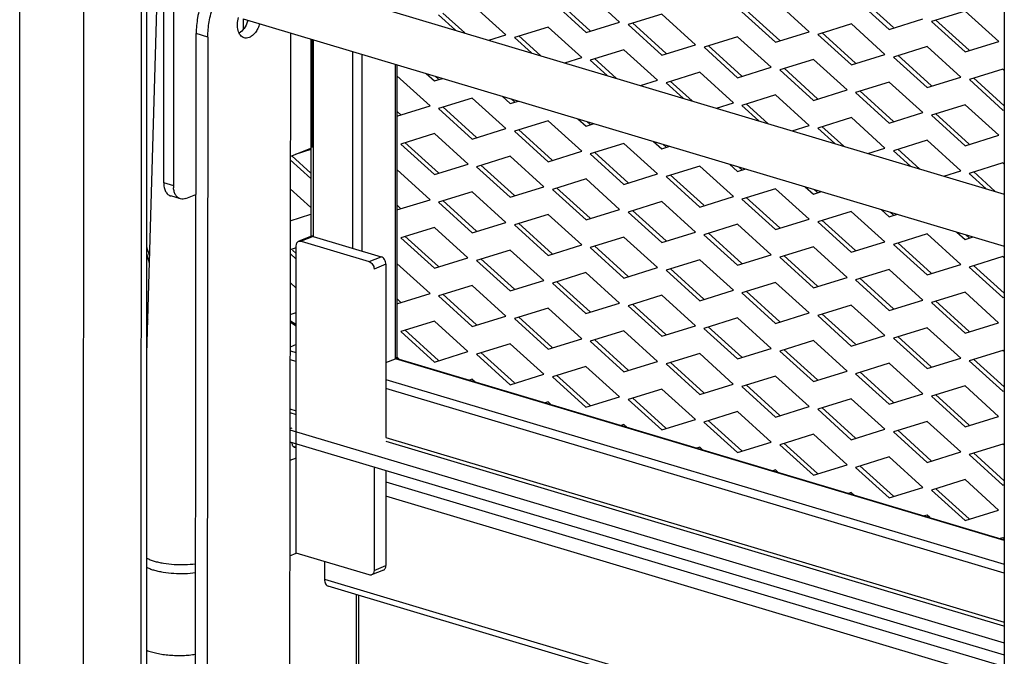
# Model space of a CAD drawing. Units: inches. Extents: x 0 to 17, y 0 to 11.
# Drawn here: x 7.9 to 8.7, y 6 to 6.5 of the extents above; entities that cross this region are included whole.
import ezdxf

# ---------------------------------------------------------------- set-up
doc = ezdxf.new("R2010")
doc.units = ezdxf.units.IN
doc.header["$LTSCALE"] = 0.935
doc.header["$MEASUREMENT"] = 0
doc.layers.get('0').update_dxf_attribs({"linetype": 'CONTINUOUS'})
doc.layers.add('02___PRT_ALL_AXES', color=7, linetype='CONTINUOUS')

msp = doc.modelspace()

# ---------------------------------------------------------------- linework, layer by layer
at = {"color": 7, "linetype": 'Continuous'}
for p, q in [((7.89317, 4.92016), (7.89336, 7.55876)), ((7.99189, 5.20344), (7.99206, 7.56313)), ((7.98772, 5.20197), (7.98789, 7.55343)), ((7.94284, 5.18386), (7.94301, 7.53532)), ((8.65896, 7.31904), (8.65877, 4.69129)), ((8.0052, 7.30286), (8.00513, 6.33275)), ((8.01278, 7.30059), (8.01271, 6.33048)), ((7.99196, 6.19935), (8.00106, 6.51284)), ((8.07819, 6.49738), (8.65889, 6.32378)), ((8.35978, 6.45771), (8.33363, 6.48147)), ((8.27134, 6.44768), (8.24519, 6.47144)), ((8.30748, 6.47335), (8.33363, 6.44959)), ((8.33689, 6.45091), (8.31074, 6.47467)), ((8.50718, 6.45012), (8.48103, 6.47388)), ((8.54332, 6.47579), (8.56947, 6.45203)), ((8.57273, 6.45334), (8.54658, 6.4771)), ((8.21903, 6.46332), (8.23224, 6.45132)), ((8.23926, 6.44922), (8.2223, 6.46464)), ((8.39259, 6.46385), (8.36644, 6.45572)), ((8.41874, 6.44009), (8.39259, 6.46385)), ((8.45488, 6.46575), (8.48103, 6.442)), ((8.48429, 6.44331), (8.45814, 6.46707)), ((8.62843, 6.46628), (8.60228, 6.45816)), ((8.65458, 6.44252), (8.62843, 6.46628)), ((8.06685, 6.4602), (8.06685, 6.45175)), ((8.06707, 6.4602), (8.65888, 6.28328)), ((8.33363, 6.44959), (8.35978, 6.45771)), ((8.36644, 6.45572), (8.39259, 6.43197)), ((8.39585, 6.43328), (8.3697, 6.45704)), ((8.53999, 6.45625), (8.51384, 6.44813)), ((8.56614, 6.43249), (8.53999, 6.45625)), ((8.56947, 6.45203), (8.59563, 6.46015)), ((8.60228, 6.45816), (8.62843, 6.4344)), ((8.63169, 6.43572), (8.60554, 6.45948)), ((8.30415, 6.45382), (8.27799, 6.44569)), ((8.3303, 6.43006), (8.30415, 6.45382)), ((8.48103, 6.442), (8.50718, 6.45012)), ((8.51384, 6.44813), (8.53999, 6.42437)), ((8.54325, 6.42569), (8.5171, 6.44945)), ((8.1196, 6.4445), (8.11959, 6.29078)), ((8.1208, 6.36005), (8.12081, 6.44414)), ((8.25813, 6.44358), (8.27134, 6.44768)), ((8.27799, 6.44569), (8.2912, 6.4337)), ((8.29822, 6.4316), (8.28126, 6.44701)), ((8.45155, 6.44622), (8.4254, 6.4381)), ((8.4777, 6.42246), (8.45155, 6.44622)), ((8.62843, 6.4344), (8.65458, 6.44252)), ((8.36311, 6.43619), (8.33695, 6.42807)), ((8.38926, 6.41243), (8.36311, 6.43619)), ((8.39259, 6.43197), (8.41874, 6.44009)), ((8.4254, 6.4381), (8.45155, 6.41434)), ((8.45481, 6.41566), (8.42866, 6.43941)), ((8.59895, 6.43863), (8.5728, 6.4305)), ((8.6251, 6.41487), (8.59895, 6.43863)), ((8.31709, 6.42596), (8.3303, 6.43006)), ((8.33695, 6.42807), (8.35016, 6.41607)), ((8.35718, 6.41397), (8.34022, 6.42938)), ((8.51051, 6.4286), (8.48436, 6.42047)), ((8.53666, 6.40484), (8.51051, 6.4286)), ((8.53999, 6.42437), (8.56614, 6.43249)), ((8.5728, 6.4305), (8.59895, 6.40674)), ((8.60221, 6.40806), (8.57606, 6.43182)), ((8.18661, 6.42447), (8.1866, 6.19685)), ((8.20936, 6.41766), (8.2157, 6.4119)), ((8.42207, 6.41857), (8.39591, 6.41044)), ((8.44822, 6.39481), (8.42207, 6.41857)), ((8.45155, 6.41434), (8.4777, 6.42246)), ((8.48436, 6.42047), (8.51051, 6.39671)), ((8.51377, 6.39803), (8.48762, 6.42179)), ((8.65791, 6.421), (8.63176, 6.41288)), ((8.65889, 6.42011), (8.65791, 6.421)), ((8.21237, 6.39237), (8.18661, 6.41578)), ((8.2157, 6.4119), (8.22204, 6.41387)), ((8.21896, 6.41322), (8.21638, 6.41557)), ((8.37605, 6.40833), (8.38926, 6.41243)), ((8.39591, 6.41044), (8.40912, 6.39844)), ((8.41614, 6.39635), (8.39918, 6.41176)), ((8.56947, 6.41097), (8.54332, 6.40285)), ((8.59562, 6.38721), (8.56947, 6.41097)), ((8.59895, 6.40674), (8.6251, 6.41487)), ((8.63176, 6.41288), (8.65791, 6.38912)), ((8.65889, 6.3925), (8.63502, 6.41419)), ((8.51051, 6.39671), (8.53666, 6.40484)), ((8.54332, 6.40285), (8.56947, 6.37909)), ((8.57273, 6.3804), (8.54658, 6.40416)), ((8.24518, 6.39851), (8.21903, 6.39038)), ((8.27133, 6.37475), (8.24518, 6.39851)), ((8.26832, 6.40004), (8.27466, 6.39428)), ((8.27466, 6.39428), (8.281, 6.39625)), ((8.27792, 6.39559), (8.27534, 6.39794)), ((8.43501, 6.3907), (8.44822, 6.39481)), ((8.48103, 6.40094), (8.45487, 6.39282)), ((8.50718, 6.37718), (8.48103, 6.40094)), ((8.18661, 6.38437), (8.21237, 6.39237)), ((8.18948, 6.38556), (8.187, 6.38782)), ((8.21903, 6.39038), (8.24518, 6.36662)), ((8.24844, 6.36794), (8.22229, 6.3917)), ((8.45487, 6.39282), (8.46808, 6.38082)), ((8.4751, 6.37872), (8.45813, 6.39413)), ((8.56947, 6.37909), (8.59562, 6.38721)), ((8.62843, 6.39334), (8.60228, 6.38522)), ((8.65458, 6.36959), (8.62843, 6.39334)), ((8.65791, 6.38912), (8.65889, 6.38942)), ((8.30414, 6.38088), (8.27799, 6.37276)), ((8.33029, 6.35712), (8.30414, 6.38088)), ((8.32728, 6.38241), (8.33362, 6.37665)), ((8.33688, 6.37797), (8.3343, 6.38031)), ((8.53999, 6.38331), (8.51383, 6.37519)), ((8.56614, 6.35955), (8.53999, 6.38331)), ((8.60228, 6.38522), (8.62843, 6.36146)), ((8.63169, 6.36278), (8.60554, 6.38654)), ((8.24518, 6.36662), (8.27133, 6.37475)), ((8.27799, 6.37276), (8.30414, 6.349)), ((8.3074, 6.35031), (8.28125, 6.37407)), ((8.33362, 6.37665), (8.33996, 6.37862)), ((8.49397, 6.37308), (8.50718, 6.37718)), ((8.51383, 6.37519), (8.52704, 6.36319)), ((8.53406, 6.36109), (8.51709, 6.37651)), ((8.2157, 6.37085), (8.18955, 6.36273)), ((8.21896, 6.34028), (8.19281, 6.36404)), ((8.24185, 6.34709), (8.2157, 6.37085)), ((8.38624, 6.36479), (8.39258, 6.35903)), ((8.59895, 6.36569), (8.57279, 6.35756)), ((8.6251, 6.34193), (8.59895, 6.36569)), ((8.62843, 6.36146), (8.65458, 6.36959)), ((8.10362, 6.35311), (8.11959, 6.35956)), ((8.11959, 6.35844), (8.10755, 6.3547)), ((8.18955, 6.36273), (8.2157, 6.33897)), ((8.30414, 6.349), (8.33029, 6.35712)), ((8.3631, 6.36325), (8.33695, 6.35513)), ((8.36636, 6.33269), (8.34021, 6.35645)), ((8.38925, 6.33949), (8.3631, 6.36325)), ((8.39258, 6.35903), (8.39892, 6.361)), ((8.39584, 6.36034), (8.39326, 6.36269)), ((8.55293, 6.35545), (8.56614, 6.35955)), ((8.57279, 6.35756), (8.586, 6.34557)), ((8.59302, 6.34347), (8.57605, 6.35888)), ((8.10361, 6.35042), (8.11959, 6.3359)), ((8.11959, 6.34018), (8.10482, 6.3536)), ((8.27466, 6.35322), (8.24851, 6.3451)), ((8.30081, 6.32946), (8.27466, 6.35322)), ((8.33695, 6.35513), (8.3631, 6.33137)), ((8.21237, 6.31943), (8.18661, 6.34284)), ((8.2157, 6.33897), (8.24185, 6.34709)), ((8.24851, 6.3451), (8.27466, 6.32134)), ((8.27792, 6.32266), (8.25177, 6.34642)), ((8.42206, 6.34563), (8.39591, 6.3375)), ((8.44821, 6.32187), (8.42206, 6.34563)), ((8.4452, 6.34716), (8.45154, 6.3414)), ((8.45154, 6.3414), (8.45788, 6.34337)), ((8.4548, 6.34272), (8.45222, 6.34506)), ((8.61189, 6.33783), (8.6251, 6.34193)), ((8.65791, 6.34806), (8.63175, 6.33994)), ((8.65198, 6.32584), (8.63501, 6.34126)), ((8.65889, 6.34717), (8.65791, 6.34806)), ((8.33362, 6.3356), (8.30747, 6.32747)), ((8.35977, 6.31184), (8.33362, 6.3356)), ((8.3631, 6.33137), (8.38925, 6.33949)), ((8.39591, 6.3375), (8.42206, 6.31374)), ((8.42532, 6.31506), (8.39917, 6.33882)), ((8.63175, 6.33994), (8.64496, 6.32794)), ((8.11959, 6.31334), (8.10358, 6.32788)), ((8.24518, 6.32557), (8.21902, 6.31744)), ((8.27133, 6.30181), (8.24518, 6.32557)), ((8.27466, 6.32134), (8.30081, 6.32946)), ((8.30747, 6.32747), (8.33362, 6.30371)), ((8.33688, 6.30503), (8.31073, 6.32879)), ((8.48102, 6.328), (8.45487, 6.31988)), ((8.50717, 6.30424), (8.48102, 6.328)), ((8.50416, 6.32954), (8.5105, 6.32377)), ((8.5105, 6.32377), (8.51684, 6.32574)), ((8.51376, 6.32509), (8.51118, 6.32744)), ((8.0182, 6.32006), (8.01062, 6.32233)), ((8.02249, 6.32037), (8.03028, 6.32351)), ((8.1866, 6.31143), (8.21237, 6.31943)), ((8.24843, 6.295), (8.22228, 6.31876)), ((8.39258, 6.31797), (8.36643, 6.30985)), ((8.41873, 6.29421), (8.39258, 6.31797)), ((8.42206, 6.31374), (8.44821, 6.32187)), ((8.45487, 6.31988), (8.48102, 6.29612)), ((8.48428, 6.29743), (8.45813, 6.32119)), ((8.18947, 6.31263), (8.187, 6.31488)), ((8.21902, 6.31744), (8.24517, 6.29368)), ((8.33362, 6.30371), (8.35977, 6.31184)), ((8.39584, 6.2874), (8.36969, 6.31116)), ((8.53998, 6.31038), (8.51383, 6.30225)), ((8.56613, 6.28662), (8.53998, 6.31038)), ((8.56312, 6.31191), (8.56946, 6.30615)), ((8.10355, 6.30307), (8.11959, 6.30806)), ((8.30414, 6.30794), (8.27798, 6.29982)), ((8.33029, 6.28418), (8.30414, 6.30794)), ((8.36643, 6.30985), (8.39258, 6.28609)), ((8.48102, 6.29612), (8.50717, 6.30424)), ((8.54324, 6.27981), (8.51709, 6.30357)), ((8.56946, 6.30615), (8.5758, 6.30812)), ((8.57272, 6.30747), (8.57014, 6.30981)), ((8.21569, 6.29791), (8.18954, 6.28979)), ((8.24184, 6.27415), (8.21569, 6.29791)), ((8.24517, 6.29368), (8.27133, 6.30181)), ((8.27798, 6.29982), (8.30413, 6.27606)), ((8.30739, 6.27737), (8.28124, 6.30113)), ((8.45154, 6.30035), (8.42539, 6.29222)), ((8.47769, 6.27659), (8.45154, 6.30035)), ((8.51383, 6.30225), (8.53998, 6.27849)), ((8.11945, 6.29078), (8.11019, 6.28704)), ((8.12133, 6.29083), (8.17424, 6.27501)), ((8.18954, 6.28979), (8.21569, 6.26603)), ((8.21895, 6.26734), (8.1928, 6.2911)), ((8.3631, 6.29031), (8.33694, 6.28219)), ((8.38925, 6.26656), (8.3631, 6.29031)), ((8.39258, 6.28609), (8.41873, 6.29421)), ((8.42539, 6.29222), (8.45154, 6.26846)), ((8.4548, 6.26978), (8.42865, 6.29354)), ((8.59894, 6.29275), (8.57279, 6.28463)), ((8.62509, 6.26899), (8.59894, 6.29275)), ((8.62208, 6.29428), (8.62842, 6.28852)), ((8.62842, 6.28852), (8.63476, 6.29049)), ((8.63168, 6.28984), (8.6291, 6.29219)), ((8.10827, 6.28199), (8.10352, 6.28051)), ((8.10827, 6.27752), (8.10528, 6.28024)), ((8.10826, 6.04431), (8.10827, 6.28354)), ((8.11206, 6.28709), (8.16498, 6.27127)), ((8.27465, 6.28028), (8.2485, 6.27216)), ((8.3008, 6.25653), (8.27465, 6.28028)), ((8.30413, 6.27606), (8.33029, 6.28418)), ((8.33694, 6.28219), (8.36309, 6.25843)), ((8.36635, 6.25975), (8.3402, 6.28351)), ((8.5105, 6.28272), (8.48435, 6.2746)), ((8.53665, 6.25896), (8.5105, 6.28272)), ((8.53998, 6.27849), (8.56613, 6.28662)), ((8.57279, 6.28463), (8.59894, 6.26087)), ((8.6022, 6.26218), (8.57605, 6.28594)), ((8.10352, 6.27756), (8.10827, 6.27324)), ((8.21569, 6.26603), (8.24184, 6.27415)), ((8.2485, 6.27216), (8.27465, 6.2484)), ((8.27791, 6.24972), (8.25176, 6.27348)), ((8.42206, 6.27269), (8.3959, 6.26457)), ((8.44821, 6.24893), (8.42206, 6.27269)), ((8.45154, 6.26846), (8.47769, 6.27659)), ((8.48435, 6.2746), (8.5105, 6.25084)), ((8.51376, 6.25215), (8.48761, 6.27591)), ((8.6579, 6.27512), (8.63175, 6.267)), ((8.65888, 6.27423), (8.6579, 6.27512)), ((8.17803, 6.26919), (8.17802, 6.13434)), ((8.21236, 6.24649), (8.1866, 6.2699)), ((8.36309, 6.25843), (8.38925, 6.26656)), ((8.3959, 6.26457), (8.42205, 6.24081)), ((8.42531, 6.24212), (8.39916, 6.26588)), ((8.56946, 6.26509), (8.54331, 6.25697)), ((8.59561, 6.24133), (8.56946, 6.26509)), ((8.59894, 6.26087), (8.62509, 6.26899)), ((8.63175, 6.267), (8.6579, 6.24324)), ((8.65888, 6.24663), (8.63501, 6.26832)), ((8.27465, 6.2484), (8.3008, 6.25653)), ((8.33361, 6.26266), (8.30746, 6.25454)), ((8.35976, 6.2389), (8.33361, 6.26266)), ((8.5105, 6.25084), (8.53665, 6.25896)), ((8.54331, 6.25697), (8.56946, 6.23321)), ((8.57272, 6.23453), (8.54657, 6.25829)), ((8.10827, 6.25068), (8.10349, 6.25503)), ((8.24517, 6.25263), (8.21902, 6.2445)), ((8.27132, 6.22887), (8.24517, 6.25263)), ((8.30746, 6.25454), (8.33361, 6.23078)), ((8.33687, 6.23209), (8.31072, 6.25585)), ((8.42205, 6.24081), (8.44821, 6.24893)), ((8.48102, 6.25506), (8.45486, 6.24694)), ((8.50717, 6.2313), (8.48102, 6.25506)), ((8.1866, 6.23849), (8.21236, 6.24649)), ((8.18947, 6.23969), (8.18699, 6.24194)), ((8.21902, 6.2445), (8.24517, 6.22075)), ((8.24843, 6.22206), (8.22228, 6.24582)), ((8.39257, 6.24503), (8.36642, 6.23691)), ((8.41872, 6.22127), (8.39257, 6.24503)), ((8.45486, 6.24694), (8.48101, 6.22318)), ((8.48427, 6.2245), (8.45812, 6.24826)), ((8.56946, 6.23321), (8.59561, 6.24133)), ((8.62842, 6.24747), (8.60227, 6.23934)), ((8.65457, 6.22371), (8.62842, 6.24747)), ((8.6579, 6.24324), (8.65888, 6.24355)), ((8.30413, 6.235), (8.27798, 6.22688)), ((8.33028, 6.21124), (8.30413, 6.235)), ((8.33361, 6.23078), (8.35976, 6.2389)), ((8.36642, 6.23691), (8.39257, 6.21315)), ((8.39583, 6.21447), (8.36968, 6.23823)), ((8.53998, 6.23744), (8.51382, 6.22931)), ((8.56613, 6.21368), (8.53998, 6.23744)), ((8.60227, 6.23934), (8.62842, 6.21558)), ((8.63168, 6.2169), (8.60553, 6.24066)), ((8.10345, 6.23011), (8.10827, 6.2316)), ((8.24517, 6.22075), (8.27132, 6.22887)), ((8.27798, 6.22688), (8.30413, 6.20312)), ((8.30739, 6.20444), (8.28124, 6.2282)), ((8.45153, 6.22741), (8.42538, 6.21928)), ((8.47768, 6.20365), (8.45153, 6.22741)), ((8.48101, 6.22318), (8.50717, 6.2313)), ((8.51382, 6.22931), (8.53997, 6.20555)), ((8.54323, 6.20687), (8.51708, 6.23063)), ((8.21569, 6.22497), (8.18954, 6.21685)), ((8.24184, 6.20121), (8.21569, 6.22497)), ((8.39257, 6.21315), (8.41872, 6.22127)), ((8.42538, 6.21928), (8.45153, 6.19552)), ((8.45479, 6.19684), (8.42864, 6.2206)), ((8.59894, 6.21981), (8.57278, 6.21169)), ((8.62509, 6.19605), (8.59894, 6.21981)), ((8.62842, 6.21558), (8.65457, 6.22371)), ((8.18954, 6.21685), (8.21569, 6.19309)), ((8.21895, 6.19441), (8.1928, 6.21816)), ((8.30413, 6.20312), (8.33028, 6.21124)), ((8.36309, 6.21738), (8.33694, 6.20925)), ((8.36635, 6.18681), (8.3402, 6.21057)), ((8.38924, 6.19362), (8.36309, 6.21738)), ((8.53997, 6.20555), (8.56613, 6.21368)), ((8.57278, 6.21169), (8.59893, 6.18793)), ((8.60219, 6.18924), (8.57604, 6.213)), ((8.27465, 6.20735), (8.2485, 6.19922)), ((8.3008, 6.18359), (8.27465, 6.20735)), ((8.33694, 6.20925), (8.36309, 6.18549)), ((8.45153, 6.19552), (8.47768, 6.20365)), ((8.51049, 6.20978), (8.48434, 6.20166)), ((8.51375, 6.17921), (8.4876, 6.20297)), ((8.53664, 6.18602), (8.51049, 6.20978)), ((8.17803, 6.19274), (8.18539, 6.19571)), ((8.18539, 6.19571), (8.18604, 6.19605)), ((8.18584, 6.19611), (8.65887, 6.0547)), ((8.18837, 6.19535), (8.18665, 6.19691)), ((8.21569, 6.19309), (8.24184, 6.20121)), ((8.2485, 6.19922), (8.27465, 6.17546)), ((8.27791, 6.17678), (8.25176, 6.20054)), ((8.42205, 6.19975), (8.3959, 6.19163)), ((8.4482, 6.17599), (8.42205, 6.19975)), ((8.48434, 6.20166), (8.51049, 6.1779)), ((8.59893, 6.18793), (8.62509, 6.19605)), ((8.6579, 6.20219), (8.63174, 6.19406)), ((8.65888, 6.17369), (8.635, 6.19538)), ((8.65888, 6.20129), (8.6579, 6.20219)), ((8.33361, 6.18972), (8.30746, 6.1816)), ((8.35976, 6.16596), (8.33361, 6.18972)), ((8.36309, 6.18549), (8.38924, 6.19362)), ((8.3959, 6.19163), (8.42205, 6.16787)), ((8.42531, 6.16918), (8.39916, 6.19294)), ((8.56945, 6.19216), (8.5433, 6.18403)), ((8.5956, 6.1684), (8.56945, 6.19216)), ((8.63174, 6.19406), (8.65789, 6.1703)), ((8.27465, 6.17546), (8.3008, 6.18359)), ((8.30746, 6.1816), (8.33361, 6.15784)), ((8.33687, 6.15915), (8.31072, 6.18291)), ((8.48101, 6.18212), (8.45486, 6.174)), ((8.50716, 6.15837), (8.48101, 6.18212)), ((8.51049, 6.1779), (8.53664, 6.18602)), ((8.5433, 6.18403), (8.56945, 6.16027)), ((8.57271, 6.16159), (8.54656, 6.18535)), ((8.24517, 6.17969), (8.243, 6.17902)), ((8.24733, 6.17773), (8.24517, 6.17969)), ((8.42205, 6.16787), (8.4482, 6.17599)), ((8.45486, 6.174), (8.48101, 6.15024)), ((8.48427, 6.15156), (8.45812, 6.17532)), ((8.62841, 6.17453), (8.60226, 6.16641)), ((8.65456, 6.15077), (8.62841, 6.17453)), ((8.33361, 6.15784), (8.35976, 6.16596)), ((8.39257, 6.17209), (8.36642, 6.16397)), ((8.39583, 6.14153), (8.36968, 6.16529)), ((8.41872, 6.14833), (8.39257, 6.17209)), ((8.56945, 6.16027), (8.5956, 6.1684)), ((8.60226, 6.16641), (8.62841, 6.14265)), ((8.63167, 6.14396), (8.60552, 6.16772)), ((8.65789, 6.1703), (8.65888, 6.17061)), ((8.30413, 6.16206), (8.30196, 6.16139)), ((8.30629, 6.1601), (8.30413, 6.16206)), ((8.36642, 6.16397), (8.39257, 6.14021)), ((8.48101, 6.15024), (8.50716, 6.15837)), ((8.53997, 6.1645), (8.51382, 6.15638)), ((8.54323, 6.13393), (8.51708, 6.15769)), ((8.56612, 6.14074), (8.53997, 6.1645)), ((8.10335, 6.15374), (8.10826, 6.15227)), ((8.45153, 6.15447), (8.42538, 6.14634)), ((8.47768, 6.13071), (8.45153, 6.15447)), ((8.51382, 6.15638), (8.53997, 6.13262)), ((8.62841, 6.14265), (8.65456, 6.15077)), ((8.10483, 6.14164), (8.10334, 6.14103)), ((8.36309, 6.14444), (8.36092, 6.14377)), ((8.36525, 6.14247), (8.36309, 6.14444)), ((8.39257, 6.14021), (8.41872, 6.14833)), ((8.42538, 6.14634), (8.45153, 6.12259)), ((8.45479, 6.1239), (8.42864, 6.14766)), ((8.59893, 6.14687), (8.57278, 6.13875)), ((8.62508, 6.12311), (8.59893, 6.14687)), ((8.10334, 6.14031), (8.65886, 5.97458)), ((8.51049, 6.13684), (8.48434, 6.12872)), ((8.53664, 6.11308), (8.51049, 6.13684)), ((8.53997, 6.13262), (8.56612, 6.14074)), ((8.57278, 6.13875), (8.59893, 6.11499)), ((8.60219, 6.11631), (8.57604, 6.14007)), ((8.10332, 6.13094), (8.65886, 5.9652)), ((8.10666, 6.12682), (8.10765, 6.12678)), ((8.10765, 6.12678), (8.10809, 6.12692)), ((8.17802, 6.13142), (8.65844, 5.9878)), ((8.42205, 6.12681), (8.41988, 6.12614)), ((8.42421, 6.12485), (8.42205, 6.12681)), ((8.45153, 6.12259), (8.47768, 6.13071)), ((8.48434, 6.12872), (8.51049, 6.10496)), ((8.51375, 6.10628), (8.4876, 6.13004)), ((8.65789, 6.12925), (8.63174, 6.12112)), ((8.65887, 6.12835), (8.65789, 6.12925)), ((8.56945, 6.11922), (8.5433, 6.11109)), ((8.5956, 6.09546), (8.56945, 6.11922)), ((8.59893, 6.11499), (8.62508, 6.12311)), ((8.63174, 6.12112), (8.65789, 6.09736)), ((8.65887, 6.10075), (8.635, 6.12244)), ((8.10826, 6.11839), (8.1033, 6.11639)), ((8.16876, 6.11142), (8.16875, 6.03091)), ((8.51049, 6.10496), (8.53664, 6.11308)), ((8.5433, 6.11109), (8.56945, 6.08733)), ((8.57271, 6.08865), (8.54656, 6.11241)), ((8.17802, 6.10865), (8.17802, 6.03465)), ((8.48101, 6.10919), (8.47884, 6.10851)), ((8.48317, 6.10722), (8.48101, 6.10919)), ((8.62841, 6.10159), (8.60226, 6.09347)), ((8.65456, 6.07783), (8.62841, 6.10159)), ((8.65789, 6.09736), (8.65887, 6.09767)), ((8.53997, 6.09156), (8.5378, 6.09089)), ((8.54213, 6.0896), (8.53997, 6.09156)), ((8.56945, 6.08733), (8.5956, 6.09546)), ((8.60226, 6.09347), (8.62841, 6.06971)), ((8.63167, 6.07102), (8.60552, 6.09478)), ((8.59893, 6.07393), (8.59676, 6.07326)), ((8.60109, 6.07197), (8.59893, 6.07393)), ((8.62841, 6.06971), (8.65456, 6.07783)), ((8.65789, 6.05631), (8.65572, 6.05564)), ((8.65887, 6.05542), (8.65789, 6.05631)), ((8.10321, 6.04227), (8.10826, 6.04431)), ((8.16496, 6.02736), (8.10826, 6.04431)), ((8.13026, 6.03773), (8.13026, 6.02409)), ((8.1761, 6.03115), (8.16684, 6.02741)), ((8.65885, 5.86139), (8.13319, 6.01853)), ((8.15692, 5.15395), (8.15698, 6.01142))]:
    msp.add_line(p, q, dxfattribs=at)
at = {"color": 9, "linetype": 'Continuous'}
for p, q in [((8.12134, 6.44398), (8.12133, 6.29083)), ((8.15225, 6.28159), (8.15226, 6.43473)), ((8.15932, 6.43263), (8.1593, 6.27948)), ((8.18539, 6.19571), (8.1854, 6.42483)), ((8.00513, 6.33275), (8.01271, 6.33048)), ((8.12133, 6.29083), (8.11206, 6.28709)), ((8.16498, 6.27127), (8.17424, 6.27501)), ((8.17803, 6.26919), (8.16877, 6.26545)), ((8.10827, 6.20663), (8.10342, 6.20467)), ((8.10342, 6.20189), (8.10827, 6.20044)), ((8.65887, 6.05417), (8.18539, 6.19571)), ((8.10827, 6.19346), (8.10341, 6.19491)), ((8.17803, 6.17958), (8.65887, 6.03584)), ((8.65887, 6.02886), (8.17803, 6.1726)), ((8.10336, 6.15666), (8.10826, 6.1552)), ((8.17802, 6.13434), (8.65886, 5.9906)), ((8.10553, 6.12769), (8.10809, 6.12692)), ((8.17802, 6.09975), (8.65886, 5.95601)), ((8.65886, 5.94484), (8.17802, 6.08859)), ((8.16875, 6.03091), (8.17802, 6.03465)), ((8.13026, 6.02409), (8.65885, 5.86607)), ((8.15498, 5.15453), (8.15505, 6.012))]:
    msp.add_line(p, q, dxfattribs=at)
at = {"color": 7, "linetype": 'Continuous'}
for centre, radius, start, end in [((8.03158, 6.33047), 0.01887, 179.95122, 185.64973), ((8.19067, 6.33307), 0.20649, 195.74575, 197.69221), ((8.17382, 6.32456), 0.20635, 208.18705, 208.63315), ((8.15722, 6.301), 0.09271, 234.53483, 238.1249)]:
    msp.add_arc(centre, radius, start, end, dxfattribs=at)
at = {"color": 9, "linetype": 'Continuous'}
for centre, radius, start, end in [((8.18599, 6.33135), 0.20001, 193.98228, 196.41413), ((8.15395, 6.29859), 0.08982, 235.76862, 239.4177)]:
    msp.add_arc(centre, radius, start, end, dxfattribs=at)
at = {"color": 7, "linetype": 'Continuous'}
for points, knots in [([(8.00513, 6.33275), (8.00513, 6.3315), (8.00534, 6.32914), (8.0064, 6.32596), (8.00815, 6.32353), (8.00979, 6.32257), (8.01062, 6.32233)], [0, 0, 0, 0, 0.298212, 0.56329, 0.793165, 1, 1, 1, 1]), ([(8.0182, 6.32006), (8.01747, 6.32028), (8.01604, 6.32106), (8.0144, 6.32301), (8.01327, 6.32561), (8.0129, 6.32757), (8.0128, 6.32861)], [0, 0, 0, 0, 0.212586, 0.443955, 0.705706, 1, 1, 1, 1]), ([(8.02249, 6.32037), (8.02179, 6.32008), (8.02036, 6.31972), (8.01887, 6.31986), (8.0182, 6.32006)], [0, 0, 0, 0, 0.517864, 1, 1, 1, 1]), ([(8.11019, 6.28704), (8.11034, 6.2871), (8.11094, 6.28728), (8.11161, 6.28723), (8.11206, 6.28709)], [0, 0, 0, 0, 0.243526, 1, 1, 1, 1]), ([(8.12133, 6.29083), (8.12117, 6.29088), (8.12055, 6.29101), (8.11989, 6.29095), (8.11945, 6.29078)], [0, 0, 0, 0, 0.26208, 1, 1, 1, 1]), ([(8.10827, 6.28354), (8.10827, 6.28429), (8.10849, 6.28542), (8.10934, 6.28656), (8.1099, 6.28692), (8.11019, 6.28704)], [0, 0, 0, 0, 0.538381, 0.776059, 1, 1, 1, 1]), ([(8.17803, 6.26919), (8.17803, 6.26982), (8.17782, 6.27111), (8.17681, 6.27333), (8.17535, 6.27468), (8.17424, 6.27501)], [0, 0, 0, 0, 0.260296, 0.527349, 1, 1, 1, 1]), ([(8.16498, 6.27127), (8.16608, 6.27094), (8.16755, 6.26959), (8.16856, 6.26738), (8.16877, 6.26608), (8.16877, 6.26545)], [0, 0, 0, 0, 0.472647, 0.739702, 1, 1, 1, 1]), ([(8.18604, 6.19605), (8.18612, 6.19611), (8.18638, 6.1963), (8.1866, 6.19662), (8.1866, 6.19685)], [0, 0, 0, 0, 0.308969, 1, 1, 1, 1]), ([(8.10483, 6.13029), (8.10483, 6.12988), (8.10491, 6.12909), (8.10526, 6.12803), (8.10584, 6.12722), (8.10639, 6.1269), (8.10666, 6.12682)], [0, 0, 0, 0, 0.298212, 0.56329, 0.793165, 1, 1, 1, 1]), ([(7.99195, 6.04046), (7.99279, 6.04001), (7.99468, 6.03917), (7.99663, 6.03851), (7.99768, 6.0382)], [0, 0, 0, 0, 0.465993, 1, 1, 1, 1]), ([(7.99768, 6.0382), (7.99882, 6.03785), (8.00122, 6.03724), (8.00638, 6.03624), (8.01327, 6.03548), (8.02163, 6.03533), (8.02721, 6.03574), (8.02991, 6.03611)], [0, 0, 0, 0, 0.109904, 0.228922, 0.48494, 0.748761, 1, 1, 1, 1]), ([(8.1761, 6.03115), (8.17639, 6.03127), (8.17695, 6.03163), (8.1778, 6.03277), (8.17802, 6.0339), (8.17802, 6.03465)], [0, 0, 0, 0, 0.223939, 0.461617, 1, 1, 1, 1]), ([(7.99747, 6.03099), (7.99646, 6.03129), (7.99458, 6.03193), (7.99276, 6.03272), (7.99194, 6.03315)], [0, 0, 0, 0, 0.532187, 1, 1, 1, 1]), ([(8.0299, 6.02893), (8.02719, 6.02856), (8.02158, 6.02813), (8.01317, 6.02827), (8.00623, 6.02903), (8.00104, 6.03003), (7.99862, 6.03065), (7.99747, 6.03099)], [0, 0, 0, 0, 0.250794, 0.514643, 0.7709, 0.89003, 1, 1, 1, 1]), ([(8.16684, 6.02741), (8.16669, 6.02735), (8.16609, 6.02717), (8.16542, 6.02722), (8.16496, 6.02736)], [0, 0, 0, 0, 0.243526, 1, 1, 1, 1]), ([(8.16875, 6.03091), (8.16875, 6.03016), (8.16854, 6.02903), (8.16769, 6.02789), (8.16713, 6.02753), (8.16684, 6.02741)], [0, 0, 0, 0, 0.538381, 0.776059, 1, 1, 1, 1]), ([(8.13026, 6.02409), (8.13026, 6.02343), (8.13038, 6.02217), (8.13094, 6.02047), (8.13188, 6.01918), (8.13275, 6.01866), (8.13319, 6.01853)], [0, 0, 0, 0, 0.298212, 0.56329, 0.793165, 1, 1, 1, 1])]:
    msp.add_open_spline(points, degree=3, knots=knots, dxfattribs=at)
at = {"color": 9, "linetype": 'Continuous'}
msp.add_open_spline([(7.99193, 5.96878), (7.99312, 5.96828), (7.99573, 5.96738), (7.99996, 5.96633), (8.00465, 5.96551), (8.00967, 5.96496), (8.01484, 5.96468), (8.02001, 5.9647), (8.02501, 5.96501), (8.02825, 5.96542), (8.02982, 5.96568)], degree=3, knots=[0, 0, 0, 0, 0.100651, 0.215026, 0.340214, 0.472773, 0.608935, 0.744773, 0.876377, 1, 1, 1, 1], dxfattribs=at)
at = {"layer": '02___PRT_ALL_AXES', "color": 7, "linetype": 'Continuous'}
for p, q in [((8.02953, 5.75403), (8.03044, 6.44871)), ((8.10374, 6.44924), (8.10286, 5.77707)), ((8.03954, 6.44599), (8.03862, 5.75131))]:
    msp.add_line(p, q, dxfattribs=at)
at = {"layer": '02___PRT_ALL_AXES', "color": 9, "linetype": 'Continuous'}
msp.add_line((8.03954, 6.44599), (8.03044, 6.44871), dxfattribs=at)
at = {"layer": '02___PRT_ALL_AXES', "color": 7, "linetype": 'Continuous'}
msp.add_arc((8.04899, 6.46564), 0.02272, 340.87063, 343.28053, dxfattribs=at)
for points, knots in [([(8.03954, 6.44599), (8.03955, 6.44999), (8.04029, 6.45814), (8.04328, 6.47005), (8.04802, 6.48129), (8.0542, 6.49115), (8.06043, 6.49793), (8.06584, 6.50205), (8.07105, 6.50505), (8.07657, 6.5068), (8.08198, 6.50689), (8.08454, 6.50641), (8.08576, 6.50605)], [0, 0, 0, 0, 0.141478, 0.2875, 0.432291, 0.570275, 0.696869, 0.75508, 0.809713, 0.908904, 0.955033, 1, 1, 1, 1]), ([(8.03478, 6.47353), (8.03338, 6.46949), (8.03124, 6.46129), (8.03045, 6.45286), (8.03044, 6.44871)], [0, 0, 0, 0, 0.507802, 1, 1, 1, 1]), ([(8.06765, 6.44545), (8.06711, 6.44562), (8.06604, 6.44614), (8.06471, 6.44741), (8.06367, 6.44911), (8.06266, 6.45196), (8.06233, 6.45617), (8.06294, 6.45959), (8.06345, 6.46131)], [0, 0, 0, 0, 0.094379, 0.194399, 0.304066, 0.425206, 0.698909, 1, 1, 1, 1]), ([(8.07046, 6.45819), (8.06979, 6.45625), (8.06806, 6.45279), (8.06529, 6.44997), (8.06377, 6.44906)], [0, 0, 0, 0, 0.536302, 1, 1, 1, 1]), ([(8.07985, 6.45638), (8.07948, 6.45515), (8.07855, 6.45279), (8.07664, 6.44968), (8.07435, 6.44724), (8.07255, 6.4461), (8.07164, 6.44573)], [0, 0, 0, 0, 0.279544, 0.545691, 0.787862, 1, 1, 1, 1]), ([(8.07164, 6.44573), (8.07099, 6.44547), (8.06965, 6.44513), (8.06827, 6.44527), (8.06765, 6.44545)], [0, 0, 0, 0, 0.518077, 1, 1, 1, 1])]:
    msp.add_open_spline(points, degree=3, knots=knots, dxfattribs=at)

doc.saveas('drawing.dxf')
